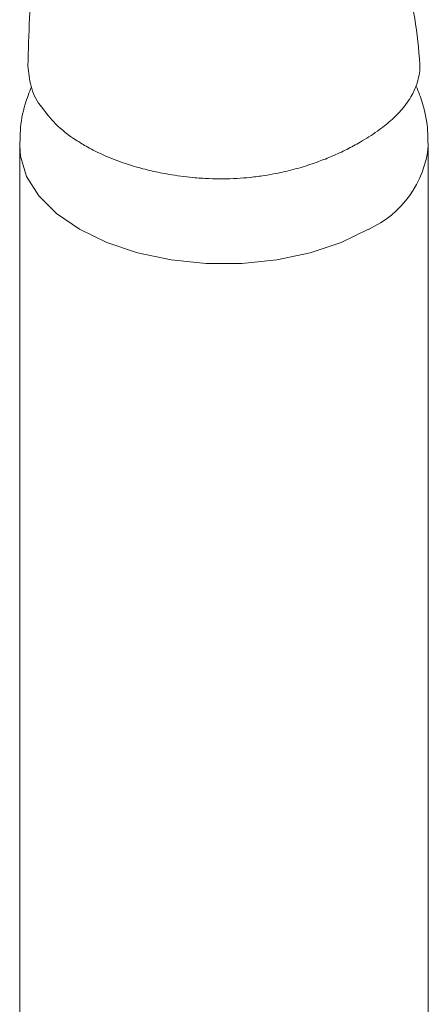
# Model space of a CAD drawing. Units: inches. Extents: x 10 to 101, y -5 to 132.
# Drawn here: x 92 to 93, y 106 to 108 of the extents above; entities that cross this region are included whole.
import ezdxf

# ---------------------------------------------------------------- set-up
doc = ezdxf.new("R2010")
doc.units = ezdxf.units.IN
doc.header["$MEASUREMENT"] = 0
doc.layers.add('WATERWORKS FITTINGS', color=7, linetype='Continuous', lineweight=9)

# ---------------------------------------------------------------- blocks, each defined once
blk = doc.blocks.new('*U25')
at = {"layer": 'WATERWORKS FITTINGS'}
for p, q in [((8.8991, 20.362), (8.8991, 17.7259)), ((9.8834, 17.7259), (9.8834, 20.362))]:
    blk.add_line(p, q, dxfattribs=at)
at = {"layer": 'WATERWORKS FITTINGS', "flags": 128}
blk.add_lwpolyline([(9.7392, 20.1611), (9.6735, 20.1293), (9.5992, 20.1045), (9.5186, 20.0876), (9.4341, 20.079), (9.3483, 20.079), (9.2639, 20.0876), (9.1833, 20.1045), (9.109, 20.1293), (9.0433, 20.1611), (8.9881, 20.199), (8.9452, 20.2419), (8.9159, 20.2885), (8.901, 20.3372), (8.8991, 20.3622)], dxfattribs=at)
at = {"layer": 'WATERWORKS FITTINGS'}
blk.add_arc((9.6374, 20.3863), 0.2472, 294.3332, 354.3466, dxfattribs=at)
for points, knots in [([(9.8634, 20.5584), (9.8602, 20.5956), (9.8542, 20.6661), (9.8293, 20.7616), (9.8026, 20.8526), (9.7783, 20.9353), (9.7614, 21.0024), (9.7566, 21.0355), (9.7548, 21.0482)], [0, 0, 0, 0, 0.209915, 0.398229, 0.560917, 0.756854, 0.906719, 1, 1, 1, 1]), ([(8.9189, 20.555), (8.9199, 20.5931), (8.9219, 20.6668), (8.9285, 20.7536), (8.9321, 20.8009), (8.933, 20.8119)], [0, 0, 0, 0, 0.45171, 0.87304, 1, 1, 1, 1]), ([(8.9524, 20.4553), (8.9513, 20.4567), (8.9377, 20.4726), (8.9241, 20.5064), (8.9206, 20.5388), (8.9189, 20.555)], [0, 0, 0, 0, 0.043561, 0.521757, 1, 1, 1, 1]), ([(9.8611, 20.5326), (9.8612, 20.5328), (9.8628, 20.5393), (9.8636, 20.5499), (9.8631, 20.5603), (9.8629, 20.5643)], [0, 0, 0, 0, 0.022145, 0.623745, 1, 1, 1, 1]), ([(9.7189, 20.3709), (9.7333, 20.3796), (9.7604, 20.3962), (9.7941, 20.4231), (9.8228, 20.452), (9.8441, 20.4826), (9.8564, 20.5102), (9.8598, 20.5266), (9.8611, 20.5326)], [0, 0, 0, 0, 0.191905, 0.363423, 0.534919, 0.733542, 0.901711, 1, 1, 1, 1]), ([(8.9273, 20.5046), (8.922, 20.4909), (8.9087, 20.4566), (8.8997, 20.408), (8.9005, 20.3741), (8.8991, 20.3622)], [0, 0, 0, 0, 0.303702, 0.75536, 1, 1, 1, 1]), ([(9.8834, 20.362), (9.882, 20.3735), (9.8829, 20.4081), (9.8737, 20.4574), (9.8599, 20.4925), (9.8545, 20.5064)], [0, 0, 0, 0, 0.236888, 0.698992, 1, 1, 1, 1]), ([(9.7189, 20.3709), (9.7085, 20.3651), (9.6871, 20.3532), (9.6535, 20.3377), (9.6168, 20.3231), (9.5771, 20.31), (9.5428, 20.3011), (9.5131, 20.2949), (9.4873, 20.2903), (9.4552, 20.2862), (9.4219, 20.2836), (9.3887, 20.2826), (9.3534, 20.2832), (9.3096, 20.2861), (9.2703, 20.2913), (9.2373, 20.2974), (9.2164, 20.3019), (9.196, 20.307), (9.176, 20.3125), (9.1341, 20.3256), (9.0945, 20.3419), (9.06, 20.3607), (9.0464, 20.3687), (9.0199, 20.3857), (8.9843, 20.4132), (8.9627, 20.4417), (8.9524, 20.4553)], [0, 0, 0, 0, 0.046599, 0.095207, 0.136824, 0.188182, 0.240381, 0.255906, 0.2889, 0.326523, 0.361126, 0.396769, 0.433444, 0.475009, 0.5386, 0.562659, 0.586607, 0.610447, 0.634179, 0.657806, 0.763955, 0.789664, 0.810504, 0.826472, 0.917384, 1, 1, 1, 1])]:
    blk.add_open_spline(points, degree=3, knots=knots, dxfattribs=at)

msp = doc.modelspace()

# ---------------------------------------------------------------- block references
at = {"layer": 'WATERWORKS FITTINGS'}
msp.add_blockref('*U25', (83.4476, 87.7563), dxfattribs=at)

doc.saveas('drawing.dxf')
